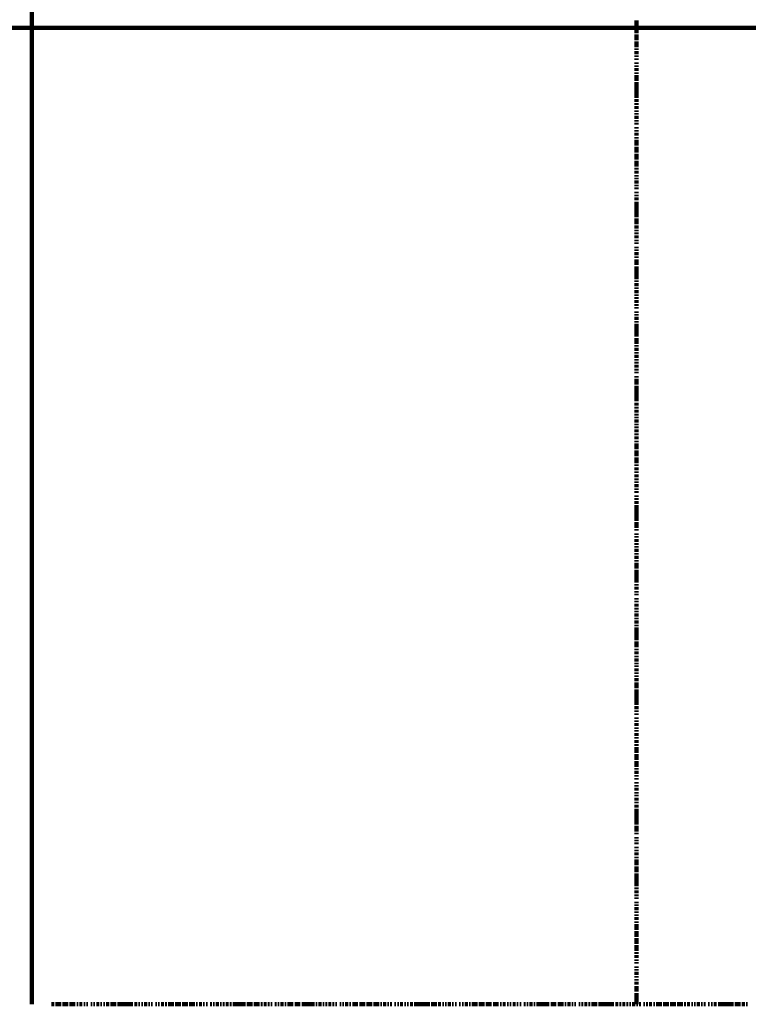
# Model space of a CAD drawing. Units: inches. Extents: x 4.8 to 67.9, y -6.1 to 85.9.
# Drawn here: x 22.3 to 28, y 17.6 to 25.4 of the extents above; entities that cross this region are included whole.
import ezdxf

# ---------------------------------------------------------------- set-up
doc = ezdxf.new("R2010")
doc.units = ezdxf.units.IN
doc.header["$MEASUREMENT"] = 0
doc.layers.get('0').update_dxf_attribs({"color": 250, "linetype": 'CONTINUOUS', "lineweight": 100})
doc.layers.add('P', color=250, linetype='CONTINUOUS', lineweight=100)

msp = doc.modelspace()

# ---------------------------------------------------------------- linework, layer by layer
at = {"color": 1, "linetype": 'ByBlock'}
msp.add_line((19.079, 25.3415), (48.3807, 25.3415), dxfattribs=at)
at = {"layer": 'P', "color": 0, "linetype": 'Continuous'}
for points in [[(22.3556, 27.012), (22.3556, 17.6231)], [(27.1333, 25.4009), (27.1333, 25.3786)], [(27.1333, 25.3786), (27.1333, 25.3453)], [(27.1333, 25.3453), (27.1333, 25.3231)], [(27.1333, 25.3231), (27.1333, 25.3009)], [(27.1333, 25.2898), (27.1333, 25.2675)], [(27.1333, 25.2675), (27.1333, 25.2453)], [(27.1333, 25.2342), (27.1333, 25.212)], [(27.1333, 25.212), (27.1333, 25.1898)], [(27.1333, 25.1786), (27.1333, 25.1675)], [(27.1333, 25.1564), (27.1333, 25.1342)], [(27.1333, 25.1231), (27.1333, 25.112)], [(27.1333, 25.1009), (27.1333, 25.0898)], [(27.1333, 25.0675), (27.1333, 25.0564)], [(27.1333, 25.0453), (27.1333, 25.0342)], [(27.1333, 25.0231), (27.1333, 25.0009)], [(27.1333, 24.9898), (27.1333, 24.9786)], [(27.1333, 24.9675), (27.1333, 24.9453)], [(27.1333, 24.9453), (27.1333, 24.9231)], [(27.1333, 24.912), (27.1333, 24.8898)], [(27.1333, 24.8898), (27.1333, 24.8675)], [(27.1333, 24.8675), (27.1333, 24.8342)], [(27.1333, 24.8342), (27.1333, 24.812)], [(27.1333, 24.812), (27.1333, 24.7898)], [(27.1333, 24.7786), (27.1333, 24.7564)], [(27.1333, 24.7453), (27.1333, 24.7342)], [(27.1333, 24.7231), (27.1333, 24.7009)], [(27.1333, 24.6898), (27.1333, 24.6786)], [(27.1333, 24.6675), (27.1333, 24.6564)], [(27.1333, 24.6453), (27.1333, 24.6231)], [(27.1333, 24.612), (27.1333, 24.6009)], [(27.1333, 24.5898), (27.1333, 24.5786)], [(27.1333, 24.5564), (27.1333, 24.5453)], [(27.1333, 24.5342), (27.1333, 24.5231)], [(27.1333, 24.512), (27.1333, 24.4898)], [(27.1333, 24.4786), (27.1333, 24.4675)], [(27.1333, 24.4564), (27.1333, 24.4342)], [(27.1333, 24.4342), (27.1333, 24.412)], [(27.1333, 24.4009), (27.1333, 24.3786)], [(27.1333, 24.3786), (27.1333, 24.3564)], [(27.1333, 24.3453), (27.1333, 24.3231)], [(27.1333, 24.3231), (27.1333, 24.3009)], [(27.1333, 24.2898), (27.1333, 24.2675)], [(27.1333, 24.2675), (27.1333, 24.2453)], [(27.1333, 24.2342), (27.1333, 24.2231)], [(27.1333, 24.212), (27.1333, 24.1898)], [(27.1333, 24.1786), (27.1333, 24.1675)], [(27.1333, 24.1564), (27.1333, 24.1453)], [(27.1333, 24.1342), (27.1333, 24.112)], [(27.1333, 24.1009), (27.1333, 24.0898)], [(27.1333, 24.0786), (27.1333, 24.0675)], [(27.1333, 24.0453), (27.1333, 24.0342)], [(27.1333, 24.0231), (27.1333, 24.012)], [(27.1333, 24.0009), (27.1333, 23.9786)], [(27.1333, 23.9675), (27.1333, 23.9453)], [(27.1333, 23.9453), (27.1333, 23.9231)], [(27.1333, 23.9231), (27.1333, 23.8898)], [(27.1333, 23.8898), (27.1333, 23.8675)], [(27.1333, 23.8675), (27.1333, 23.8453)], [(27.1333, 23.8342), (27.1333, 23.812)], [(27.1333, 23.812), (27.1333, 23.7898)], [(27.1333, 23.7786), (27.1333, 23.7564)], [(27.1333, 23.7453), (27.1333, 23.7342)], [(27.1333, 23.7231), (27.1333, 23.712)], [(27.1333, 23.7009), (27.1333, 23.6786)], [(27.1333, 23.6675), (27.1333, 23.6564)], [(27.1333, 23.6453), (27.1333, 23.6342)], [(27.1333, 23.612), (27.1333, 23.6009)], [(27.1333, 23.5898), (27.1333, 23.5786)], [(27.1333, 23.5675), (27.1333, 23.5453)], [(27.1333, 23.5342), (27.1333, 23.5231)], [(27.1333, 23.512), (27.1333, 23.4898)], [(27.1333, 23.4898), (27.1333, 23.4675)], [(27.1333, 23.4564), (27.1333, 23.4342)], [(27.1333, 23.4342), (27.1333, 23.412)], [(27.1333, 23.412), (27.1333, 23.3786)], [(27.1333, 23.3786), (27.1333, 23.3564)], [(27.1333, 23.3453), (27.1333, 23.3342)], [(27.1333, 23.3231), (27.1333, 23.3009)], [(27.1333, 23.2898), (27.1333, 23.2786)], [(27.1333, 23.2675), (27.1333, 23.2453)], [(27.1333, 23.2342), (27.1333, 23.2231)], [(27.1333, 23.212), (27.1333, 23.2009)], [(27.1333, 23.1898), (27.1333, 23.1675)], [(27.1333, 23.1564), (27.1333, 23.1453)], [(27.1333, 23.1342), (27.1333, 23.1231)], [(27.1333, 23.1009), (27.1333, 23.0898)], [(27.1333, 23.0786), (27.1333, 23.0675)], [(27.1333, 23.0564), (27.1333, 23.0342)], [(27.1333, 23.0231), (27.1333, 23.012)], [(27.1333, 23.0009), (27.1333, 22.9786)], [(27.1333, 22.9786), (27.1333, 22.9453)], [(27.1333, 22.9453), (27.1333, 22.9231)], [(27.1333, 22.9231), (27.1333, 22.9009)], [(27.1333, 22.8898), (27.1333, 22.8675)], [(27.1333, 22.8675), (27.1333, 22.8453)], [(27.1333, 22.8342), (27.1333, 22.8231)], [(27.1333, 22.812), (27.1333, 22.7898)], [(27.1333, 22.7786), (27.1333, 22.7675)], [(27.1333, 22.7564), (27.1333, 22.7342)], [(27.1333, 22.7231), (27.1333, 22.712)], [(27.1333, 22.7009), (27.1333, 22.6898)], [(27.1333, 22.6786), (27.1333, 22.6564)], [(27.1333, 22.6453), (27.1333, 22.6342)], [(27.1333, 22.6231), (27.1333, 22.612)], [(27.1333, 22.5898), (27.1333, 22.5786)], [(27.1333, 22.5675), (27.1333, 22.5453)], [(27.1333, 22.5453), (27.1333, 22.5231)], [(27.1333, 22.512), (27.1333, 22.4898)], [(27.1333, 22.4898), (27.1333, 22.4675)], [(27.1333, 22.4675), (27.1333, 22.4342)], [(27.1333, 22.4342), (27.1333, 22.412)], [(27.1333, 22.412), (27.1333, 22.3898)], [(27.1333, 22.3786), (27.1333, 22.3564)], [(27.1333, 22.3453), (27.1333, 22.3342)], [(27.1333, 22.3231), (27.1333, 22.3009)], [(27.1333, 22.2898), (27.1333, 22.2786)], [(27.1333, 22.2675), (27.1333, 22.2564)], [(27.1333, 22.2453), (27.1333, 22.2231)], [(27.1333, 22.212), (27.1333, 22.2009)], [(27.1333, 22.1898), (27.1333, 22.1786)], [(27.1333, 22.1675), (27.1333, 22.1453)], [(27.1333, 22.1342), (27.1333, 22.1231)], [(27.1333, 22.112), (27.1333, 22.0898)], [(27.1333, 22.0786), (27.1333, 22.0675)], [(27.1333, 22.0564), (27.1333, 22.0342)], [(27.1333, 22.0342), (27.1333, 22.012)], [(27.1333, 22.0009), (27.1333, 21.9786)], [(27.1333, 21.9786), (27.1333, 21.9564)], [(27.1333, 21.9453), (27.1333, 21.9231)], [(27.1333, 21.9231), (27.1333, 21.9009)], [(27.1333, 21.8898), (27.1333, 21.8786)], [(27.1333, 21.8675), (27.1333, 21.8453)], [(27.1333, 21.8342), (27.1333, 21.8231)], [(27.1333, 21.812), (27.1333, 21.7898)], [(27.1333, 21.7786), (27.1333, 21.7675)], [(27.1333, 21.7564), (27.1333, 21.7453)], [(27.1333, 21.7342), (27.1333, 21.712)], [(27.1333, 21.7009), (27.1333, 21.6898)], [(27.1333, 21.6786), (27.1333, 21.6675)], [(27.1333, 21.6453), (27.1333, 21.6342)], [(27.1333, 21.6231), (27.1333, 21.612)], [(27.1333, 21.6009), (27.1333, 21.5786)], [(27.1333, 21.5675), (27.1333, 21.5453)], [(27.1333, 21.5453), (27.1333, 21.5231)], [(27.1333, 21.5231), (27.1333, 21.4898)], [(27.1333, 21.4898), (27.1333, 21.4675)], [(27.1333, 21.4675), (27.1333, 21.4453)], [(27.1333, 21.4342), (27.1333, 21.412)], [(27.1333, 21.412), (27.1333, 21.3898)], [(27.1333, 21.3786), (27.1333, 21.3675)], [(27.1333, 21.3453), (27.1333, 21.3342)], [(27.1333, 21.3231), (27.1333, 21.312)], [(27.1333, 21.3009), (27.1333, 21.2786)], [(27.1333, 21.2675), (27.1333, 21.2564)], [(27.1333, 21.2453), (27.1333, 21.2342)], [(27.1333, 21.2231), (27.1333, 21.2009)], [(27.1333, 21.1898), (27.1333, 21.1786)], [(27.1333, 21.1675), (27.1333, 21.1453)], [(27.1333, 21.1342), (27.1333, 21.1231)], [(27.1333, 21.112), (27.1333, 21.0898)], [(27.1333, 21.0898), (27.1333, 21.0675)], [(27.1333, 21.0564), (27.1333, 21.0342)], [(27.1333, 21.0342), (27.1333, 21.012)], [(27.1333, 21.012), (27.1333, 20.9786)], [(27.1333, 20.9786), (27.1333, 20.9564)], [(27.1333, 20.9453), (27.1333, 20.9342)], [(27.1333, 20.9231), (27.1333, 20.9009)], [(27.1333, 20.8898), (27.1333, 20.8786)], [(27.1333, 20.8675), (27.1333, 20.8564)], [(27.1333, 20.8342), (27.1333, 20.8231)], [(27.1333, 20.812), (27.1333, 20.8009)], [(27.1333, 20.7898), (27.1333, 20.7675)], [(27.1333, 20.7564), (27.1333, 20.7453)], [(27.1333, 20.7342), (27.1333, 20.7231)], [(27.1333, 20.712), (27.1333, 20.6898)], [(27.1333, 20.6786), (27.1333, 20.6675)], [(27.1333, 20.6564), (27.1333, 20.6342)], [(27.1333, 20.6231), (27.1333, 20.612)], [(27.1333, 20.6009), (27.1333, 20.5786)], [(27.1333, 20.5786), (27.1333, 20.5453)], [(27.1333, 20.5453), (27.1333, 20.5231)], [(27.1333, 20.5231), (27.1333, 20.5009)], [(27.1333, 20.4898), (27.1333, 20.4675)], [(27.1333, 20.4675), (27.1333, 20.4453)], [(27.1333, 20.4342), (27.1333, 20.4231)], [(27.1333, 20.412), (27.1333, 20.3898)], [(27.1333, 20.3786), (27.1333, 20.3675)], [(27.1333, 20.3564), (27.1333, 20.3342)], [(27.1333, 20.3231), (27.1333, 20.312)], [(27.1333, 20.3009), (27.1333, 20.2898)], [(27.1333, 20.2786), (27.1333, 20.2564)], [(27.1333, 20.2453), (27.1333, 20.2342)], [(27.1333, 20.2231), (27.1333, 20.212)], [(27.1333, 20.2009), (27.1333, 20.1786)], [(27.1333, 20.1675), (27.1333, 20.1453)], [(27.1333, 20.1453), (27.1333, 20.1231)], [(27.1333, 20.112), (27.1333, 20.0898)], [(27.1333, 20.0898), (27.1333, 20.0675)], [(27.1333, 20.0675), (27.1333, 20.0342)], [(27.1333, 20.0342), (27.1333, 20.012)], [(27.1333, 20.012), (27.1333, 19.9898)], [(27.1333, 19.9786), (27.1333, 19.9564)], [(27.1333, 19.9453), (27.1333, 19.9342)], [(27.1333, 19.9231), (27.1333, 19.912)], [(27.1333, 19.8898), (27.1333, 19.8786)], [(27.1333, 19.8675), (27.1333, 19.8564)], [(27.1333, 19.8453), (27.1333, 19.8231)], [(27.1333, 19.812), (27.1333, 19.8009)], [(27.1333, 19.7898), (27.1333, 19.7786)], [(27.1333, 19.7675), (27.1333, 19.7453)], [(27.1333, 19.7342), (27.1333, 19.7231)], [(27.1333, 19.712), (27.1333, 19.6898)], [(27.1333, 19.6786), (27.1333, 19.6675)], [(27.1333, 19.6564), (27.1333, 19.6342)], [(27.1333, 19.6342), (27.1333, 19.612)], [(27.1333, 19.6009), (27.1333, 19.5786)], [(27.1333, 19.5786), (27.1333, 19.5564)], [(27.1333, 19.5453), (27.1333, 19.5231)], [(27.1333, 19.5231), (27.1333, 19.5009)], [(27.1333, 19.4898), (27.1333, 19.4786)], [(27.1333, 19.4675), (27.1333, 19.4453)], [(27.1333, 19.4342), (27.1333, 19.4231)], [(27.1333, 19.412), (27.1333, 19.4009)], [(27.1333, 19.3786), (27.1333, 19.3675)], [(27.1333, 19.3564), (27.1333, 19.3453)], [(27.1333, 19.3342), (27.1333, 19.312)], [(27.1333, 19.3009), (27.1333, 19.2898)], [(27.1333, 19.2786), (27.1333, 19.2675)], [(27.1333, 19.2564), (27.1333, 19.2342)], [(27.1333, 19.2231), (27.1333, 19.212)], [(27.1333, 19.2009), (27.1333, 19.1786)], [(27.1333, 19.1675), (27.1333, 19.1453)], [(27.1333, 19.1453), (27.1333, 19.1231)], [(27.1333, 19.1231), (27.1333, 19.0898)], [(27.1333, 19.0898), (27.1333, 19.0675)], [(27.1333, 19.0675), (27.1333, 19.0453)], [(27.1333, 19.0342), (27.1333, 19.012)], [(27.1333, 19.012), (27.1333, 18.9898)], [(27.1333, 18.9786), (27.1333, 18.9675)], [(27.1333, 18.9453), (27.1333, 18.9342)], [(27.1333, 18.9231), (27.1333, 18.912)], [(27.1333, 18.9009), (27.1333, 18.8898)], [(27.1333, 18.8675), (27.1333, 18.8564)], [(27.1333, 18.8453), (27.1333, 18.8342)], [(27.1333, 18.8231), (27.1333, 18.8009)], [(27.1333, 18.7898), (27.1333, 18.7786)], [(27.1333, 18.7675), (27.1333, 18.7453)], [(27.1333, 18.7453), (27.1333, 18.7231)], [(27.1333, 18.712), (27.1333, 18.6898)], [(27.1333, 18.6898), (27.1333, 18.6675)], [(27.1333, 18.6564), (27.1333, 18.6342)], [(27.1333, 18.6342), (27.1333, 18.612)], [(27.1333, 18.612), (27.1333, 18.5786)], [(27.1333, 18.5786), (27.1333, 18.5564)], [(27.1333, 18.5453), (27.1333, 18.5342)], [(27.1333, 18.5231), (27.1333, 18.5009)], [(27.1333, 18.4898), (27.1333, 18.4786)], [(27.1333, 18.4675), (27.1333, 18.4564)], [(27.1333, 18.4342), (27.1333, 18.4231)], [(27.1333, 18.412), (27.1333, 18.4009)], [(27.1333, 18.3898), (27.1333, 18.3675)], [(27.1333, 18.3564), (27.1333, 18.3453)], [(27.1333, 18.3342), (27.1333, 18.3231)], [(27.1333, 18.312), (27.1333, 18.2898)], [(27.1333, 18.2786), (27.1333, 18.2675)], [(27.1333, 18.2564), (27.1333, 18.2342)], [(27.1333, 18.2342), (27.1333, 18.212)], [(27.1333, 18.2009), (27.1333, 18.1786)], [(27.1333, 18.1786), (27.1333, 18.1564)], [(27.1333, 18.1453), (27.1333, 18.1231)], [(27.1333, 18.1231), (27.1333, 18.1009)], [(27.1333, 18.0898), (27.1333, 18.0675)], [(27.1333, 18.0675), (27.1333, 18.0453)], [(27.1333, 18.0342), (27.1333, 18.0231)], [(27.1333, 18.012), (27.1333, 17.9898)], [(27.1333, 17.9786), (27.1333, 17.9675)], [(27.1333, 17.9564), (27.1333, 17.9453)], [(27.1333, 17.9231), (27.1333, 17.912)], [(27.1333, 17.9009), (27.1333, 17.8898)], [(27.1333, 17.8786), (27.1333, 17.8564)], [(27.1333, 17.8453), (27.1333, 17.8342)], [(27.1333, 17.8231), (27.1333, 17.812)], [(27.1333, 17.8009), (27.1333, 17.7786)], [(27.1333, 17.7675), (27.1333, 17.7453)], [(27.1333, 17.7453), (27.1333, 17.7231)], [(27.1333, 17.712), (27.1333, 17.6898)], [(27.1333, 17.6898), (27.1333, 17.6675)], [(22.5111, 17.6231), (22.5333, 17.6231)], [(22.5444, 17.6231), (22.5667, 17.6231)], [(22.5667, 17.6231), (22.5889, 17.6231)], [(22.6, 17.6231), (22.6222, 17.6231)], [(22.6222, 17.6231), (22.6444, 17.6231)], [(22.6556, 17.6231), (22.6778, 17.6231)], [(22.6778, 17.6231), (22.7, 17.6231)], [(22.7111, 17.6231), (22.7222, 17.6231)], [(22.7333, 17.6231), (22.7556, 17.6231)], [(22.7667, 17.6231), (22.7778, 17.6231)], [(22.7889, 17.6231), (22.8, 17.6231)], [(22.8222, 17.6231), (22.8333, 17.6231)], [(22.8444, 17.6231), (22.8556, 17.6231)], [(22.8667, 17.6231), (22.8889, 17.6231)], [(22.9, 17.6231), (22.9111, 17.6231)], [(22.9222, 17.6231), (22.9333, 17.6231)], [(22.9444, 17.6231), (22.9667, 17.6231)], [(22.9778, 17.6231), (23, 17.6231)], [(23, 17.6231), (23.0222, 17.6231)], [(23.0333, 17.6231), (23.0556, 17.6231)], [(23.0556, 17.6231), (23.0778, 17.6231)], [(23.0778, 17.6231), (23.1111, 17.6231)], [(23.1111, 17.6231), (23.1333, 17.6231)], [(23.1333, 17.6231), (23.1556, 17.6231)], [(23.1667, 17.6231), (23.1889, 17.6231)], [(23.2, 17.6231), (23.2111, 17.6231)], [(23.2222, 17.6231), (23.2333, 17.6231)], [(23.2444, 17.6231), (23.2667, 17.6231)], [(23.2778, 17.6231), (23.2889, 17.6231)], [(23.3, 17.6231), (23.3111, 17.6231)], [(23.3333, 17.6231), (23.3444, 17.6231)], [(23.3556, 17.6231), (23.3667, 17.6231)], [(23.3778, 17.6231), (23.4, 17.6231)], [(23.4111, 17.6231), (23.4222, 17.6231)], [(23.4333, 17.6231), (23.4556, 17.6231)], [(23.4556, 17.6231), (23.4778, 17.6231)], [(23.4889, 17.6231), (23.5111, 17.6231)], [(23.5111, 17.6231), (23.5333, 17.6231)], [(23.5444, 17.6231), (23.5667, 17.6231)], [(23.5667, 17.6231), (23.5889, 17.6231)], [(23.6, 17.6231), (23.6222, 17.6231)], [(23.6222, 17.6231), (23.6444, 17.6231)], [(23.6556, 17.6231), (23.6667, 17.6231)], [(23.6778, 17.6231), (23.7, 17.6231)], [(23.7111, 17.6231), (23.7222, 17.6231)], [(23.7333, 17.6231), (23.7444, 17.6231)], [(23.7667, 17.6231), (23.7778, 17.6231)], [(23.7889, 17.6231), (23.8, 17.6231)], [(23.8111, 17.6231), (23.8333, 17.6231)], [(23.8444, 17.6231), (23.8556, 17.6231)], [(23.8667, 17.6231), (23.8778, 17.6231)], [(23.8889, 17.6231), (23.9111, 17.6231)], [(23.9222, 17.6231), (23.9333, 17.6231)], [(23.9444, 17.6231), (23.9667, 17.6231)], [(23.9667, 17.6231), (24, 17.6231)], [(24, 17.6231), (24.0222, 17.6231)], [(24.0222, 17.6231), (24.0444, 17.6231)], [(24.0556, 17.6231), (24.0778, 17.6231)], [(24.0778, 17.6231), (24.1, 17.6231)], [(24.1111, 17.6231), (24.1333, 17.6231)], [(24.1333, 17.6231), (24.1556, 17.6231)], [(24.1667, 17.6231), (24.1778, 17.6231)], [(24.1889, 17.6231), (24.2111, 17.6231)], [(24.2222, 17.6231), (24.2333, 17.6231)], [(24.2444, 17.6231), (24.2556, 17.6231)], [(24.2778, 17.6231), (24.2889, 17.6231)], [(24.3, 17.6231), (24.3111, 17.6231)], [(24.3222, 17.6231), (24.3444, 17.6231)], [(24.3556, 17.6231), (24.3667, 17.6231)], [(24.3778, 17.6231), (24.4, 17.6231)], [(24.4, 17.6231), (24.4222, 17.6231)], [(24.4333, 17.6231), (24.4556, 17.6231)], [(24.4556, 17.6231), (24.4778, 17.6231)], [(24.4889, 17.6231), (24.5111, 17.6231)], [(24.5111, 17.6231), (24.5333, 17.6231)], [(24.5333, 17.6231), (24.5667, 17.6231)], [(24.5667, 17.6231), (24.5889, 17.6231)], [(24.6, 17.6231), (24.6111, 17.6231)], [(24.6222, 17.6231), (24.6444, 17.6231)], [(24.6556, 17.6231), (24.6667, 17.6231)], [(24.6778, 17.6231), (24.6889, 17.6231)], [(24.7, 17.6231), (24.7222, 17.6231)], [(24.7333, 17.6231), (24.7444, 17.6231)], [(24.7556, 17.6231), (24.7667, 17.6231)], [(24.7889, 17.6231), (24.8, 17.6231)], [(24.8111, 17.6231), (24.8222, 17.6231)], [(24.8333, 17.6231), (24.8556, 17.6231)], [(24.8667, 17.6231), (24.8778, 17.6231)], [(24.8889, 17.6231), (24.9111, 17.6231)], [(24.9111, 17.6231), (24.9333, 17.6231)], [(24.9444, 17.6231), (24.9667, 17.6231)], [(24.9667, 17.6231), (24.9889, 17.6231)], [(25, 17.6231), (25.0222, 17.6231)], [(25.0222, 17.6231), (25.0444, 17.6231)], [(25.0556, 17.6231), (25.0778, 17.6231)], [(25.0778, 17.6231), (25.1, 17.6231)], [(25.1111, 17.6231), (25.1222, 17.6231)], [(25.1333, 17.6231), (25.1556, 17.6231)], [(25.1667, 17.6231), (25.1778, 17.6231)], [(25.1889, 17.6231), (25.2, 17.6231)], [(25.2222, 17.6231), (25.2333, 17.6231)], [(25.2444, 17.6231), (25.2556, 17.6231)], [(25.2667, 17.6231), (25.2889, 17.6231)], [(25.3, 17.6231), (25.3111, 17.6231)], [(25.3222, 17.6231), (25.3333, 17.6231)], [(25.3444, 17.6231), (25.3667, 17.6231)], [(25.3778, 17.6231), (25.4, 17.6231)], [(25.4, 17.6231), (25.4222, 17.6231)], [(25.4222, 17.6231), (25.4556, 17.6231)], [(25.4556, 17.6231), (25.4778, 17.6231)], [(25.4778, 17.6231), (25.5, 17.6231)], [(25.5111, 17.6231), (25.5333, 17.6231)], [(25.5333, 17.6231), (25.5556, 17.6231)], [(25.5667, 17.6231), (25.5889, 17.6231)], [(25.6, 17.6231), (25.6111, 17.6231)], [(25.6222, 17.6231), (25.6333, 17.6231)], [(25.6444, 17.6231), (25.6667, 17.6231)], [(25.6778, 17.6231), (25.6889, 17.6231)], [(25.7, 17.6231), (25.7111, 17.6231)], [(25.7333, 17.6231), (25.7444, 17.6231)], [(25.7556, 17.6231), (25.7667, 17.6231)], [(25.7778, 17.6231), (25.8, 17.6231)], [(25.8111, 17.6231), (25.8222, 17.6231)], [(25.8333, 17.6231), (25.8556, 17.6231)], [(25.8556, 17.6231), (25.8778, 17.6231)], [(25.8889, 17.6231), (25.9111, 17.6231)], [(25.9111, 17.6231), (25.9333, 17.6231)], [(25.9444, 17.6231), (25.9667, 17.6231)], [(25.9667, 17.6231), (25.9889, 17.6231)], [(26, 17.6231), (26.0222, 17.6231)], [(26.0222, 17.6231), (26.0444, 17.6231)], [(26.0556, 17.6231), (26.0667, 17.6231)], [(26.0778, 17.6231), (26.1, 17.6231)], [(26.1111, 17.6231), (26.1222, 17.6231)], [(26.1333, 17.6231), (26.1444, 17.6231)], [(26.1556, 17.6231), (26.1778, 17.6231)], [(26.1889, 17.6231), (26.2, 17.6231)], [(26.2111, 17.6231), (26.2222, 17.6231)], [(26.2444, 17.6231), (26.2556, 17.6231)], [(26.2667, 17.6231), (26.2778, 17.6231)], [(26.2889, 17.6231), (26.3111, 17.6231)], [(26.3222, 17.6231), (26.3333, 17.6231)], [(26.3444, 17.6231), (26.3667, 17.6231)], [(26.3667, 17.6231), (26.4, 17.6231)], [(26.4, 17.6231), (26.4222, 17.6231)], [(26.4222, 17.6231), (26.4444, 17.6231)], [(26.4556, 17.6231), (26.4778, 17.6231)], [(26.4778, 17.6231), (26.5, 17.6231)], [(26.5111, 17.6231), (26.5333, 17.6231)], [(26.5333, 17.6231), (26.5556, 17.6231)], [(26.5667, 17.6231), (26.5778, 17.6231)], [(26.5889, 17.6231), (26.6111, 17.6231)], [(26.6222, 17.6231), (26.6333, 17.6231)], [(26.6444, 17.6231), (26.6556, 17.6231)], [(26.6778, 17.6231), (26.6889, 17.6231)], [(26.7, 17.6231), (26.7111, 17.6231)], [(26.7222, 17.6231), (26.7444, 17.6231)], [(26.7556, 17.6231), (26.7667, 17.6231)], [(26.7778, 17.6231), (26.8, 17.6231)], [(26.8, 17.6231), (26.8222, 17.6231)], [(26.8333, 17.6231), (26.8556, 17.6231)], [(26.8556, 17.6231), (26.8778, 17.6231)], [(26.8778, 17.6231), (26.9111, 17.6231)], [(26.9111, 17.6231), (26.9333, 17.6231)], [(26.9333, 17.6231), (26.9556, 17.6231)], [(26.9667, 17.6231), (26.9889, 17.6231)], [(27, 17.6231), (27.0111, 17.6231)], [(27.0222, 17.6231), (27.0444, 17.6231)], [(27.0556, 17.6231), (27.0667, 17.6231)], [(27.0778, 17.6231), (27.0889, 17.6231)], [(27.1, 17.6231), (27.1222, 17.6231)], [(27.1333, 17.6675), (27.1333, 17.6342)], [(27.1333, 17.6342), (27.1333, 17.6231)], [(27.1333, 17.6231), (27.1444, 17.6231)], [(27.1556, 17.6231), (27.1667, 17.6231)], [(27.1889, 17.6231), (27.2, 17.6231)], [(27.2111, 17.6231), (27.2222, 17.6231)], [(27.2333, 17.6231), (27.2556, 17.6231)], [(27.2667, 17.6231), (27.2778, 17.6231)], [(27.2889, 17.6231), (27.3111, 17.6231)], [(27.3111, 17.6231), (27.3333, 17.6231)], [(27.3444, 17.6231), (27.3667, 17.6231)], [(27.3667, 17.6231), (27.3889, 17.6231)], [(27.4, 17.6231), (27.4222, 17.6231)], [(27.4222, 17.6231), (27.4444, 17.6231)], [(27.4556, 17.6231), (27.4778, 17.6231)], [(27.4778, 17.6231), (27.5, 17.6231)], [(27.5111, 17.6231), (27.5222, 17.6231)], [(27.5333, 17.6231), (27.5556, 17.6231)], [(27.5667, 17.6231), (27.5778, 17.6231)], [(27.5889, 17.6231), (27.6, 17.6231)], [(27.6111, 17.6231), (27.6333, 17.6231)], [(27.6444, 17.6231), (27.6556, 17.6231)], [(27.6667, 17.6231), (27.6778, 17.6231)], [(27.7, 17.6231), (27.7111, 17.6231)], [(27.7222, 17.6231), (27.7333, 17.6231)], [(27.7444, 17.6231), (27.7667, 17.6231)], [(27.7778, 17.6231), (27.8, 17.6231)], [(27.8, 17.6231), (27.8222, 17.6231)], [(27.8222, 17.6231), (27.8556, 17.6231)], [(27.8556, 17.6231), (27.8778, 17.6231)], [(27.8778, 17.6231), (27.9, 17.6231)], [(27.9111, 17.6231), (27.9333, 17.6231)], [(27.9333, 17.6231), (27.9556, 17.6231)], [(27.9667, 17.6231), (27.9889, 17.6231)], [(28, 17.6231), (28.0111, 17.6231)]]:
    msp.add_lwpolyline(points, dxfattribs=at)

doc.saveas('drawing.dxf')
